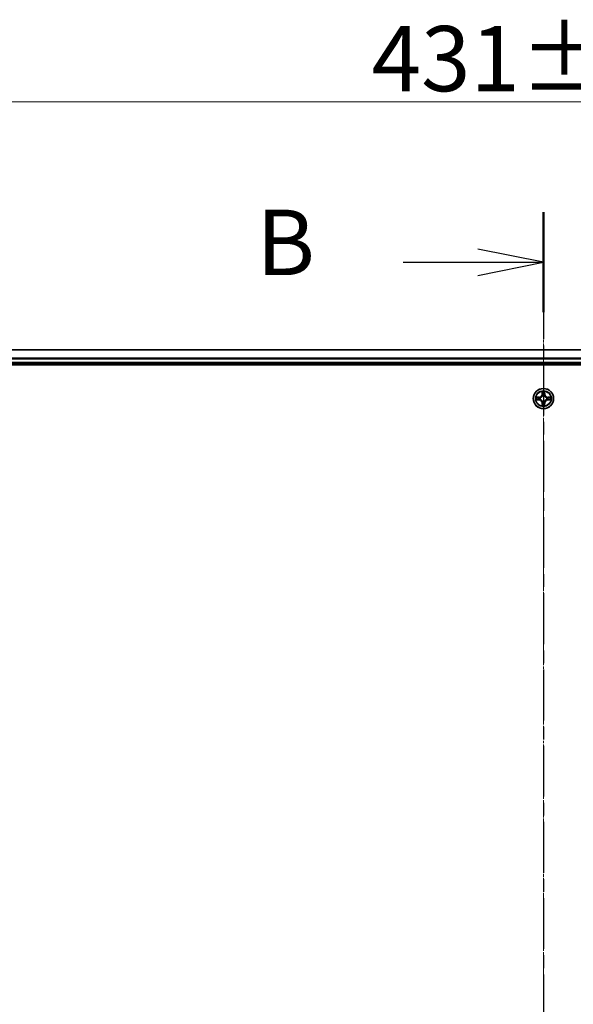
# Model space of a CAD drawing. Units: millimetres. Extents: x 7 to 8659, y 4 to 2112.
# Drawn here: x 1340 to 1499, y 1302 to 1583 of the extents above; entities that cross this region are included whole.
import ezdxf

# ---------------------------------------------------------------- set-up
doc = ezdxf.new("R2010")
doc.units = ezdxf.units.MM
doc.header["$LTSCALE"] = 0.5
doc.linetypes.add('CHAIN', pattern=[0.3543, 0.2362, -0.0295, 0.0591, -0.0295])
doc.layers.get('Defpoints').update_dxf_attribs({"lineweight": 25})
for name, color, linetype, lineweight in [('Centerline (ISO)', 131, 'Continuous', 18), ('Dimension (ISO)', 7, 'Continuous', 18), ('Section Line (ISO)', 7, 'CHAIN', 25), ('Visible (ISO)', 7, 'Continuous', 35), ('Visible Narrow (ISO)', 7, 'Continuous', 25)]:
    doc.layers.add(name, color=color, linetype=linetype, lineweight=lineweight)
doc.styles.add('Note Text (TK)', font='MS PGothic.ttf')
doc.dimstyles.new('Default - Method 1b (TK)', dxfattribs={"dimscale": 0.5, "dimtxt": 2.5, "dimasz": 2.5, "dimexe": 1, "dimexo": 1.5, "dimgap": 1, "dimtad": 1, "dimdsep": 46, "dimtxsty": 'Note Text (TK)', "dimblk": 'OPEN', "dimcen": 0.09, "dimdle": 5, "dimclrd": 100, "dimclre": 100, "dimclrt": 7, "dimadec": 1, "dimazin": 1, "dimtfac": 1, "dimtmove": 0, "dimatfit": 3, "dimldrblk": 'OPEN', "dimfxl": 1, "dimtolj": 1, "dimlwd": -1, "dimlwe": -1, "dimarcsym": 0})

# ---------------------------------------------------------------- blocks, each defined once
blk = doc.blocks.new('_Open')
at = {"color": 0, "linetype": 'ByBlock', "lineweight": -2}
for p, q in [((-1, 0.167), (0, 0)), ((-1, -0.167), (0, 0)), ((0, 0), (-1, 0))]:
    blk.add_line(p, q, dxfattribs=at)
blk = doc.blocks.new('*D27')
at = {"layer": 'Defpoints', "color": 0}
for p in [(1705.82, 1560.01), (1274.82, 1470.01), (1705.82, 1470.01)]:
    blk.add_point(p, dxfattribs=at)
at = {"layer": 'Dimension (ISO)', "color": 100}
for p, q in [((1274.82, 1470.76), (1274.82, 1560.51)), ((1284.82, 1560.01), (1695.82, 1560.01)), ((1705.82, 1470.76), (1705.82, 1560.51))]:
    blk.add_line(p, q, dxfattribs=at)
at = {"layer": 'Dimension (ISO)', "color": 100, "xscale": 10, "yscale": 10, "zscale": 10, "rotation": 180}
blk.add_blockref('_Open', (1274.82, 1560.01), dxfattribs=at)
at = {"layer": 'Dimension (ISO)', "color": 100, "xscale": 10, "yscale": 10, "zscale": 10}
blk.add_blockref('_Open', (1705.82, 1560.01), dxfattribs=at)
at = {"layer": 'Dimension (ISO)', "color": 7, "insert": (1441.14, 1572.35), "char_height": 1.25, "attachment_point": 4, "style": 'Note Text (TK)'}
blk.add_mtext('\\A1;\\fMS PGothic|b0|i0;{\\H18.6750;431±0.8}', dxfattribs=at)
blk = doc.blocks.new('2dTransSection2')
at = {"layer": 'Section Line (ISO)', "linetype": 'CHAIN', "ltscale": 16.422251}
blk.add_line((184.843, 211.248), (184.843, 143.427), dxfattribs=at)
at = {"layer": 'Section Line (ISO)', "linetype": 'Continuous', "lineweight": 50}
blk.add_line((184.843, 211.248), (184.843, 207.429), dxfattribs=at)
at = {"layer": 'Section Line (ISO)', "linetype": 'Continuous'}
for p, q in [((184.843, 209.339), (182.343, 209.839)), ((179.491, 209.339), (182.343, 209.339)), ((182.343, 209.339), (184.843, 209.339)), ((182.343, 208.839), (184.843, 209.339))]:
    blk.add_line(p, q, dxfattribs=at)
at = {"layer": 'Section Line (ISO)', "insert": (173.879, 208.067), "char_height": 2.5, "attachment_point": 7, "style": 'Note Text (TK)'}
blk.add_mtext('B', dxfattribs=at)

msp = doc.modelspace()

# ---------------------------------------------------------------- linework, layer by layer
at = {"layer": 'Centerline (ISO)', "linetype": 'CHAIN', "ltscale": 23.990969}
msp.add_line((1490.3196, 1507.7619), (1490.3196, 1042.2619), dxfattribs=at)
at = {"layer": 'Visible (ISO)'}
for p, q in [((1680.3196, 1489.0119), (1300.3196, 1489.0119)), ((1295.3196, 1484.7119), (1685.3196, 1484.7119)), ((1300.3196, 1485.0119), (1680.3196, 1485.0119))]:
    msp.add_line(p, q, dxfattribs=at)
msp.add_circle((1490.3196, 1475.0119), 2.9, dxfattribs=at)
at = {"layer": 'Visible Narrow (ISO)'}
for p, q in [((1300.3196, 1488.9424), (1680.3196, 1488.9424)), ((1680.3196, 1486.6019), (1300.3196, 1486.6019)), ((1300.3196, 1486.3714), (1680.3196, 1486.3714)), ((1680.3196, 1485.3119), (1300.3196, 1485.3119)), ((1489.0764, 1475.416), (1488.2968, 1475.4023)), ((1488.2968, 1474.6215), (1489.0764, 1474.6078)), ((1488.5872, 1475.3576), (1489.0772, 1475.3661)), ((1489.0772, 1474.6576), (1488.5872, 1474.6662)), ((1489.0772, 1475.3661), (1489.0764, 1475.416)), ((1489.0772, 1474.6576), (1489.0764, 1474.6078)), ((1489.0772, 1475.3661), (1489.0785, 1475.2935)), ((1489.0772, 1474.6576), (1489.0785, 1474.7303)), ((1489.3827, 1475.2584), (1489.4033, 1475.253)), ((1489.4033, 1474.7708), (1489.3827, 1474.7654)), ((1489.9291, 1477.0346), (1489.9155, 1476.2551)), ((1489.9653, 1476.2542), (1489.9155, 1476.2551)), ((1489.9653, 1476.2542), (1489.9739, 1476.7443)), ((1489.9653, 1476.2542), (1490.0379, 1476.253)), ((1490.0785, 1475.9282), (1490.073, 1475.9488)), ((1490.5661, 1475.9488), (1490.5607, 1475.9282)), ((1490.6738, 1476.2542), (1490.6012, 1476.253)), ((1490.6653, 1476.7443), (1490.6738, 1476.2542)), ((1490.6738, 1476.2542), (1490.7236, 1476.2551)), ((1490.7236, 1476.2551), (1490.71, 1477.0346)), ((1491.2359, 1475.253), (1491.2565, 1475.2584)), ((1491.2565, 1474.7654), (1491.2359, 1474.7708)), ((1491.5619, 1475.3661), (1491.5606, 1475.2935)), ((1491.5619, 1474.6576), (1491.5606, 1474.7303)), ((1491.5619, 1475.3661), (1491.5628, 1475.416)), ((1491.5619, 1475.3661), (1492.0519, 1475.3576)), ((1492.0519, 1474.6662), (1491.5619, 1474.6576)), ((1491.5619, 1474.6576), (1491.5628, 1474.6078)), ((1492.3423, 1475.4023), (1491.5628, 1475.416)), ((1491.5628, 1474.6078), (1492.3423, 1474.6215)), ((1489.9653, 1473.7696), (1489.9155, 1473.7687)), ((1489.9155, 1473.7687), (1489.9291, 1472.9892)), ((1489.9653, 1473.7696), (1490.0379, 1473.7708)), ((1489.9739, 1473.2795), (1489.9653, 1473.7696)), ((1490.073, 1474.075), (1490.0785, 1474.0956)), ((1490.5607, 1474.0956), (1490.5661, 1474.075)), ((1490.6738, 1473.7696), (1490.6012, 1473.7708)), ((1490.6738, 1473.7696), (1490.6653, 1473.2795)), ((1490.6738, 1473.7696), (1490.7236, 1473.7687)), ((1490.71, 1472.9892), (1490.7236, 1473.7687))]:
    msp.add_line(p, q, dxfattribs=at)
for radius in [2.8677, 2.3092, 2.1415]:
    msp.add_circle((1490.3196, 1475.0119), radius, dxfattribs=at)
for centre, radius, start, end in [((1490.3196, 1475.0119), 2.0601, 169.074601, 190.925437), ((1490.3196, 1475.0119), 1.6122, 169.692498, 190.30754), ((1489.0615, 1476.27), 0.8542, 271.000019, 359.000019), ((1489.0615, 1473.7538), 0.8542, 1.000019, 89.000019), ((1489.0615, 1476.27), 0.904, 271.000019, 359.000019), ((1489.0615, 1473.7538), 0.904, 1.000019, 89.000019), ((1490.3196, 1475.0119), 0.9688, 165.258063, 194.741975), ((1490.3196, 1475.0119), 0.9475, 165.258063, 194.741975), ((1490.3196, 1475.0119), 2.0601, 79.074601, 100.925437), ((1490.3196, 1475.0119), 1.6122, 79.692498, 100.30754), ((1490.3196, 1475.0119), 0.9688, 75.258063, 104.741975), ((1490.3196, 1475.0119), 0.9475, 75.258063, 104.741975), ((1491.5777, 1476.27), 0.904, 181.000019, 269.000019), ((1491.5777, 1473.7538), 0.904, 91.000019, 179.000019), ((1491.5777, 1476.27), 0.8542, 181.000019, 269.000019), ((1491.5777, 1473.7538), 0.8542, 91.000019, 179.000019), ((1490.3196, 1475.0119), 0.9475, 345.258063, 14.741975), ((1490.3196, 1475.0119), 0.9688, 345.258063, 14.741975), ((1490.3196, 1475.0119), 1.6122, 349.692498, 10.30754), ((1490.3196, 1475.0119), 2.0601, 349.074601, 10.925437), ((1490.3196, 1475.0119), 2.0601, 259.074601, 280.925437), ((1490.3196, 1475.0119), 1.6122, 259.692498, 280.30754), ((1490.3196, 1475.0119), 0.9688, 255.258063, 284.741975), ((1490.3196, 1475.0119), 0.9475, 255.258063, 284.741975)]:
    msp.add_arc(centre, radius, start, end, dxfattribs=at)
for centre, major_axis, ratio, start_param, end_param in [((1488.588, 1475.3078), (0.002, 0.05), 0.54850665, 0.10442473, 1.4996069), ((1488.588, 1474.716), (0.002, -0.05), 0.54850665, 4.7835784, 6.17876057), ((1488.7775, 1475.2924), (0.008, 0.0494), 0.89574018, 0.19731949, 1.55274262), ((1488.7775, 1474.7314), (0.008, -0.0494), 0.89574018, 4.73044269, 6.08586581), ((1489.0794, 1475.2437), (0.008, 0.0494), 0.89572054, 0.1973017, 1.54834765), ((1489.0794, 1474.7801), (0.008, -0.0494), 0.89572054, 4.73483766, 6.08588361), ((1489.426, 1475.247), (-0.0091, 0.0492), 0.87684641, 0.18229136, 1.17990219), ((1489.426, 1474.7768), (-0.0091, -0.0492), 0.87684642, 5.10328313, 6.10089396), ((1489.426, 1475.247), (-0.0149, 0.0477), 0.41070123, 0.09573579, 1.31868747), ((1489.426, 1474.7768), (-0.0149, -0.0477), 0.41070123, 4.96449783, 6.18744952), ((1490.0237, 1476.7434), (-0.05, -0.002), 0.54850665, 4.7835784, 6.17876057), ((1490.0391, 1476.554), (-0.0494, -0.008), 0.89574018, 4.73044269, 6.08586581), ((1490.0844, 1475.9055), (-0.0492, 0.0091), 0.87684642, 5.10328313, 6.10089396), ((1490.0844, 1475.9055), (-0.0477, 0.0149), 0.41070123, 4.96449783, 6.18744952), ((1490.0877, 1476.2521), (-0.0494, -0.008), 0.89572054, 4.73483766, 6.08588361), ((1490.5514, 1476.2521), (0.0494, -0.008), 0.89572054, 0.1973017, 1.54834765), ((1490.5547, 1475.9055), (0.0477, 0.0149), 0.41070123, 0.09573579, 1.31868747), ((1490.5547, 1475.9055), (0.0492, 0.0091), 0.87684641, 0.18229136, 1.17990219), ((1490.6, 1476.554), (0.0494, -0.008), 0.89574018, 0.19731949, 1.55274262), ((1490.6155, 1476.7434), (0.05, -0.002), 0.54850665, 0.10442473, 1.4996069), ((1491.2132, 1475.247), (0.0091, 0.0492), 0.87684642, 5.10328313, 6.10089396), ((1491.2132, 1475.247), (0.0149, 0.0477), 0.41070123, 4.96449783, 6.18744952), ((1491.2132, 1474.7768), (0.0149, -0.0477), 0.41070123, 0.09573579, 1.31868747), ((1491.2132, 1474.7768), (0.0091, -0.0492), 0.87684641, 0.18229136, 1.17990219), ((1491.5598, 1475.2437), (-0.008, 0.0494), 0.89572054, 4.73483766, 6.08588361), ((1491.5598, 1474.7801), (-0.008, -0.0494), 0.89572054, 0.1973017, 1.54834765), ((1491.8617, 1475.2924), (-0.008, 0.0494), 0.89574018, 4.73044269, 6.08586581), ((1491.8617, 1474.7314), (-0.008, -0.0494), 0.89574018, 0.19731949, 1.55274262), ((1492.0511, 1475.3078), (-0.002, 0.05), 0.54850665, 4.7835784, 6.17876057), ((1492.0511, 1474.716), (-0.002, -0.05), 0.54850665, 0.10442473, 1.4996069), ((1490.0237, 1473.2804), (-0.05, 0.002), 0.54850665, 0.10442473, 1.4996069), ((1490.0391, 1473.4698), (-0.0494, 0.008), 0.89574018, 0.19731949, 1.55274262), ((1490.0844, 1474.1183), (-0.0492, -0.0091), 0.87684641, 0.18229136, 1.17990219), ((1490.0844, 1474.1183), (-0.0477, -0.0149), 0.41070123, 0.09573579, 1.31868747), ((1490.0877, 1473.7717), (-0.0494, 0.008), 0.89572054, 0.1973017, 1.54834765), ((1490.5514, 1473.7717), (0.0494, 0.008), 0.89572054, 4.73483766, 6.08588361), ((1490.5547, 1474.1183), (0.0477, -0.0149), 0.41070123, 4.96449783, 6.18744952), ((1490.5547, 1474.1183), (0.0492, -0.0091), 0.87684642, 5.10328313, 6.10089396), ((1490.6, 1473.4698), (0.0494, 0.008), 0.89574018, 4.73044269, 6.08586581), ((1490.6155, 1473.2804), (0.05, 0.002), 0.54850665, 4.7835784, 6.17876057)]:
    msp.add_ellipse(centre, major_axis=major_axis, ratio=ratio, start_param=start_param, end_param=end_param, dxfattribs=at)
for points, knots in [([(1488.5872, 1475.3576), (1488.5638, 1475.3579), (1488.5394, 1475.3598), (1488.475, 1475.3674), (1488.4345, 1475.3745), (1488.3613, 1475.3888), (1488.3289, 1475.3956), (1488.2968, 1475.4023)], [-0.0320559737, -0.0320559737, -0.0320559737, -0.0320559737, -0.0236501899, -0.0236501899, -0.0102009359, -0.0102009359, 0.0003383294, 0.0003383294, 0.0003383294, 0.0003383294]), ([(1488.2968, 1475.4023), (1488.326, 1475.3889), (1488.3554, 1475.3752), (1488.422, 1475.3467), (1488.4587, 1475.3323), (1488.5173, 1475.3169), (1488.5395, 1475.313), (1488.5609, 1475.3124)], [-0.0003383294, -0.0003383294, -0.0003383294, -0.0003383294, 0.0102009359, 0.0102009359, 0.0236501899, 0.0236501899, 0.0320559737, 0.0320559737, 0.0320559737, 0.0320559737]), ([(1488.5609, 1474.7114), (1488.5458, 1474.711), (1488.5303, 1474.7089), (1488.4894, 1474.7004), (1488.4637, 1474.6922), (1488.4151, 1474.6741), (1488.392, 1474.6644), (1488.3449, 1474.6437), (1488.3208, 1474.6325), (1488.2968, 1474.6215)], [0, 0, 0, 0, 0.0059340385, 0.0059340385, 0.0154285, 0.0154285, 0.0237449879, 0.0237449879, 0.0323943032, 0.0323943032, 0.0323943032, 0.0323943032]), ([(1488.2968, 1474.6215), (1488.3232, 1474.627), (1488.3497, 1474.6326), (1488.4016, 1474.6429), (1488.4269, 1474.6477), (1488.4805, 1474.6567), (1488.5087, 1474.6608), (1488.5537, 1474.665), (1488.5707, 1474.666), (1488.5872, 1474.6662)], [-0.0323943032, -0.0323943032, -0.0323943032, -0.0323943032, -0.0237449879, -0.0237449879, -0.0154285, -0.0154285, -0.0059340385, -0.0059340385, 0, 0, 0, 0]), ([(1488.5609, 1475.3124), (1488.5974, 1475.3115), (1488.6308, 1475.3101), (1488.6891, 1475.306), (1488.714, 1475.3034), (1488.7334, 1475.3004)], [-0.0289828459, -0.0289828459, -0.0289828459, -0.0289828459, -0.0145850634, -0.0145850634, 0, 0, 0, 0]), ([(1488.7334, 1474.7234), (1488.7141, 1474.7204), (1488.6895, 1474.7178), (1488.6312, 1474.7138), (1488.5976, 1474.7123), (1488.5609, 1474.7114)], [-0.0289828459, -0.0289828459, -0.0289828459, -0.0289828459, -0.014491423, -0.014491423, 0, 0, 0, 0]), ([(1488.7766, 1475.3422), (1488.7553, 1475.3456), (1488.728, 1475.3487), (1488.6639, 1475.3539), (1488.6273, 1475.356), (1488.5872, 1475.3576)], [0, 0, 0, 0, 0.0145850634, 0.0145850634, 0.0289828459, 0.0289828459, 0.0289828459, 0.0289828459]), ([(1488.5872, 1474.6662), (1488.6275, 1474.6678), (1488.6644, 1474.67), (1488.7283, 1474.6752), (1488.7554, 1474.6782), (1488.7766, 1474.6816)], [0, 0, 0, 0, 0.014491423, 0.014491423, 0.0289828459, 0.0289828459, 0.0289828459, 0.0289828459]), ([(1488.7334, 1475.3004), (1488.7837, 1475.2923), (1488.834, 1475.2842), (1488.9347, 1475.2681), (1488.985, 1475.26), (1489.0353, 1475.2519)], [-0.0687798542, -0.0687798542, -0.0687798542, -0.0687798542, -0.0343899271, -0.0343899271, 0, 0, 0, 0]), ([(1489.0353, 1474.7719), (1488.985, 1474.7638), (1488.9347, 1474.7557), (1488.834, 1474.7396), (1488.7837, 1474.7315), (1488.7334, 1474.7234)], [-0.0687798542, -0.0687798542, -0.0687798542, -0.0687798542, -0.0343899271, -0.0343899271, 0, 0, 0, 0]), ([(1489.0785, 1475.2935), (1489.0282, 1475.3016), (1488.9779, 1475.3097), (1488.8772, 1475.3259), (1488.8269, 1475.334), (1488.7766, 1475.3422)], [0, 0, 0, 0, 0.0343899271, 0.0343899271, 0.0687798542, 0.0687798542, 0.0687798542, 0.0687798542]), ([(1488.7766, 1474.6816), (1488.8269, 1474.6897), (1488.8772, 1474.6979), (1488.9779, 1474.7141), (1489.0282, 1474.7222), (1489.0785, 1474.7303)], [0, 0, 0, 0, 0.0343899271, 0.0343899271, 0.0687798542, 0.0687798542, 0.0687798542, 0.0687798542]), ([(1489.0353, 1475.2519), (1489.1072, 1475.2404), (1489.1804, 1475.2366), (1489.297, 1475.2442), (1489.3393, 1475.2496), (1489.3827, 1475.2584)], [-0.0982412545, -0.0982412545, -0.0982412545, -0.0982412545, -0.0491206273, -0.0491206273, -0.0217758941, -0.0217758941, -0.0217758941, -0.0217758941]), ([(1489.3827, 1474.7654), (1489.3393, 1474.7742), (1489.297, 1474.7796), (1489.1804, 1474.7872), (1489.1072, 1474.7834), (1489.0353, 1474.7719)], [-0.0764653604, -0.0764653604, -0.0764653604, -0.0764653604, -0.0491206273, -0.0491206273, 0, 0, 0, 0]), ([(1489.4093, 1475.2939), (1489.368, 1475.2867), (1489.3277, 1475.2824), (1489.2166, 1475.2773), (1489.1469, 1475.2819), (1489.0785, 1475.2935)], [0.0217758941, 0.0217758941, 0.0217758941, 0.0217758941, 0.0491206273, 0.0491206273, 0.0982412545, 0.0982412545, 0.0982412545, 0.0982412545]), ([(1489.0785, 1474.7303), (1489.1469, 1474.7419), (1489.2166, 1474.7465), (1489.3277, 1474.7414), (1489.368, 1474.7371), (1489.4093, 1474.7298)], [0, 0, 0, 0, 0.0491206273, 0.0491206273, 0.0764653604, 0.0764653604, 0.0764653604, 0.0764653604]), ([(1489.4033, 1475.253), (1489.4192, 1475.2582), (1489.435, 1475.2637), (1489.531, 1475.3003), (1489.6101, 1475.342), (1489.7328, 1475.4298), (1489.7785, 1475.4685), (1489.8207, 1475.5107), (1489.863, 1475.553), (1489.9016, 1475.5987), (1489.9895, 1475.7213), (1490.0312, 1475.8004), (1490.0677, 1475.8964), (1490.0733, 1475.9123), (1490.0785, 1475.9282)], [-0.174866013, -0.174866013, -0.174866013, -0.174866013, -0.16940495, -0.16940495, -0.141674077, -0.141674077, -0.124342281, -0.124342281, -0.124342281, -0.107010485, -0.107010485, -0.079279611, -0.079279611, -0.073818549, -0.073818549, -0.073818549, -0.073818549]), ([(1490.0785, 1474.0956), (1490.0733, 1474.1115), (1490.0677, 1474.1273), (1490.0312, 1474.2234), (1489.9895, 1474.3025), (1489.9016, 1474.4251), (1489.863, 1474.4708), (1489.8207, 1474.5131), (1489.7785, 1474.5553), (1489.7328, 1474.594), (1489.6101, 1474.6818), (1489.531, 1474.7235), (1489.435, 1474.76), (1489.4192, 1474.7656), (1489.4033, 1474.7708)], [-0.174866013, -0.174866013, -0.174866013, -0.174866013, -0.16940495, -0.16940495, -0.141674077, -0.141674077, -0.124342281, -0.124342281, -0.124342281, -0.107010485, -0.107010485, -0.079279611, -0.079279611, -0.073818549, -0.073818549, -0.073818549, -0.073818549]), ([(1490.0375, 1475.9222), (1490.0328, 1475.9071), (1490.0277, 1475.892), (1489.9945, 1475.8008), (1489.9567, 1475.7258), (1489.8765, 1475.6108), (1489.8411, 1475.5684), (1489.8021, 1475.5294), (1489.7631, 1475.4904), (1489.7206, 1475.455), (1489.6056, 1475.3748), (1489.5307, 1475.3369), (1489.4394, 1475.3037), (1489.4244, 1475.2986), (1489.4093, 1475.2939)], [0.073818549, 0.073818549, 0.073818549, 0.073818549, 0.079279611, 0.079279611, 0.107010485, 0.107010485, 0.124342281, 0.124342281, 0.124342281, 0.141674077, 0.141674077, 0.16940495, 0.16940495, 0.174866013, 0.174866013, 0.174866013, 0.174866013]), ([(1489.4093, 1474.7298), (1489.4244, 1474.7252), (1489.4394, 1474.7201), (1489.5307, 1474.6869), (1489.6056, 1474.649), (1489.7206, 1474.5688), (1489.7631, 1474.5334), (1489.8021, 1474.4944), (1489.8411, 1474.4554), (1489.8765, 1474.413), (1489.9567, 1474.298), (1489.9945, 1474.223), (1490.0277, 1474.1318), (1490.0328, 1474.1167), (1490.0375, 1474.1016)], [0.073818549, 0.073818549, 0.073818549, 0.073818549, 0.079279611, 0.079279611, 0.107010485, 0.107010485, 0.124342281, 0.124342281, 0.124342281, 0.141674077, 0.141674077, 0.16940495, 0.16940495, 0.174866013, 0.174866013, 0.174866013, 0.174866013]), ([(1490.019, 1476.7706), (1490.0186, 1476.7857), (1490.0165, 1476.8012), (1490.008, 1476.8421), (1489.9999, 1476.8677), (1489.9818, 1476.9164), (1489.9721, 1476.9394), (1489.9513, 1476.9866), (1489.9402, 1477.0107), (1489.9291, 1477.0346)], [0, 0, 0, 0, 0.0059340385, 0.0059340385, 0.0154285, 0.0154285, 0.0237449879, 0.0237449879, 0.0323943032, 0.0323943032, 0.0323943032, 0.0323943032]), ([(1489.9291, 1477.0346), (1489.9347, 1477.0083), (1489.9402, 1476.9818), (1489.9506, 1476.9299), (1489.9554, 1476.9045), (1489.9644, 1476.851), (1489.9684, 1476.8228), (1489.9726, 1476.7778), (1489.9737, 1476.7608), (1489.9739, 1476.7443)], [-0.0323943032, -0.0323943032, -0.0323943032, -0.0323943032, -0.0237449879, -0.0237449879, -0.0154285, -0.0154285, -0.0059340385, -0.0059340385, 0, 0, 0, 0]), ([(1489.9739, 1476.7443), (1489.9755, 1476.7039), (1489.9776, 1476.6671), (1489.9828, 1476.6032), (1489.9859, 1476.5761), (1489.9893, 1476.5549)], [0, 0, 0, 0, 0.014491423, 0.014491423, 0.0289828459, 0.0289828459, 0.0289828459, 0.0289828459]), ([(1489.9893, 1476.5549), (1489.9974, 1476.5045), (1490.0055, 1476.4542), (1490.0217, 1476.3536), (1490.0298, 1476.3033), (1490.0379, 1476.253)], [0, 0, 0, 0, 0.0343899271, 0.0343899271, 0.0687798542, 0.0687798542, 0.0687798542, 0.0687798542]), ([(1490.0311, 1476.5981), (1490.028, 1476.6173), (1490.0255, 1476.642), (1490.0214, 1476.7003), (1490.0199, 1476.7338), (1490.019, 1476.7706)], [-0.0289828459, -0.0289828459, -0.0289828459, -0.0289828459, -0.014491423, -0.014491423, 0, 0, 0, 0]), ([(1490.0795, 1476.2961), (1490.0715, 1476.3464), (1490.0634, 1476.3968), (1490.0472, 1476.4974), (1490.0392, 1476.5477), (1490.0311, 1476.5981)], [-0.0687798542, -0.0687798542, -0.0687798542, -0.0687798542, -0.0343899271, -0.0343899271, 0, 0, 0, 0]), ([(1490.0379, 1476.253), (1490.0496, 1476.1846), (1490.0542, 1476.1149), (1490.0491, 1476.0037), (1490.0448, 1475.9634), (1490.0375, 1475.9222)], [0, 0, 0, 0, 0.0491206273, 0.0491206273, 0.0764653604, 0.0764653604, 0.0764653604, 0.0764653604]), ([(1490.073, 1475.9488), (1490.0818, 1475.9921), (1490.0873, 1476.0344), (1490.0949, 1476.1511), (1490.091, 1476.2242), (1490.0795, 1476.2961)], [-0.0764653604, -0.0764653604, -0.0764653604, -0.0764653604, -0.0491206273, -0.0491206273, 0, 0, 0, 0]), ([(1490.5596, 1476.2961), (1490.5481, 1476.2242), (1490.5443, 1476.1511), (1490.5519, 1476.0344), (1490.5573, 1475.9921), (1490.5661, 1475.9488)], [-0.0982412545, -0.0982412545, -0.0982412545, -0.0982412545, -0.0491206273, -0.0491206273, -0.0217758941, -0.0217758941, -0.0217758941, -0.0217758941]), ([(1490.608, 1476.5981), (1490.6, 1476.5477), (1490.5919, 1476.4974), (1490.5757, 1476.3968), (1490.5677, 1476.3464), (1490.5596, 1476.2961)], [-0.0687798542, -0.0687798542, -0.0687798542, -0.0687798542, -0.0343899271, -0.0343899271, 0, 0, 0, 0]), ([(1490.5607, 1475.9282), (1490.5658, 1475.9123), (1490.5714, 1475.8964), (1490.6079, 1475.8004), (1490.6496, 1475.7213), (1490.7375, 1475.5987), (1490.7761, 1475.553), (1490.8184, 1475.5107), (1490.8607, 1475.4685), (1490.9063, 1475.4298), (1491.029, 1475.342), (1491.1081, 1475.3003), (1491.2041, 1475.2637), (1491.22, 1475.2582), (1491.2359, 1475.253)], [-0.174866013, -0.174866013, -0.174866013, -0.174866013, -0.16940495, -0.16940495, -0.141674077, -0.141674077, -0.124342281, -0.124342281, -0.124342281, -0.107010485, -0.107010485, -0.079279611, -0.079279611, -0.073818549, -0.073818549, -0.073818549, -0.073818549]), ([(1491.2359, 1474.7708), (1491.22, 1474.7656), (1491.2041, 1474.76), (1491.1081, 1474.7235), (1491.029, 1474.6818), (1490.9063, 1474.594), (1490.8607, 1474.5553), (1490.8184, 1474.5131), (1490.7761, 1474.4708), (1490.7375, 1474.4251), (1490.6496, 1474.3025), (1490.6079, 1474.2234), (1490.5714, 1474.1273), (1490.5658, 1474.1115), (1490.5607, 1474.0956)], [-0.174866013, -0.174866013, -0.174866013, -0.174866013, -0.16940495, -0.16940495, -0.141674077, -0.141674077, -0.124342281, -0.124342281, -0.124342281, -0.107010485, -0.107010485, -0.079279611, -0.079279611, -0.073818549, -0.073818549, -0.073818549, -0.073818549]), ([(1490.6016, 1475.9222), (1490.5943, 1475.9634), (1490.5901, 1476.0037), (1490.585, 1476.1149), (1490.5895, 1476.1846), (1490.6012, 1476.253)], [0.0217758941, 0.0217758941, 0.0217758941, 0.0217758941, 0.0491206273, 0.0491206273, 0.0982412545, 0.0982412545, 0.0982412545, 0.0982412545]), ([(1490.6012, 1476.253), (1490.6093, 1476.3033), (1490.6174, 1476.3536), (1490.6336, 1476.4542), (1490.6417, 1476.5045), (1490.6498, 1476.5549)], [0, 0, 0, 0, 0.0343899271, 0.0343899271, 0.0687798542, 0.0687798542, 0.0687798542, 0.0687798542]), ([(1491.2299, 1475.2939), (1491.2148, 1475.2986), (1491.1997, 1475.3037), (1491.1084, 1475.3369), (1491.0335, 1475.3748), (1490.9185, 1475.455), (1490.876, 1475.4904), (1490.837, 1475.5294), (1490.798, 1475.5684), (1490.7627, 1475.6108), (1490.6825, 1475.7258), (1490.6446, 1475.8008), (1490.6114, 1475.892), (1490.6063, 1475.9071), (1490.6016, 1475.9222)], [0.073818549, 0.073818549, 0.073818549, 0.073818549, 0.079279611, 0.079279611, 0.107010485, 0.107010485, 0.124342281, 0.124342281, 0.124342281, 0.141674077, 0.141674077, 0.16940495, 0.16940495, 0.174866013, 0.174866013, 0.174866013, 0.174866013]), ([(1490.6016, 1474.1016), (1490.6063, 1474.1167), (1490.6114, 1474.1318), (1490.6446, 1474.223), (1490.6825, 1474.298), (1490.7627, 1474.413), (1490.798, 1474.4554), (1490.837, 1474.4944), (1490.876, 1474.5334), (1490.9185, 1474.5688), (1491.0335, 1474.649), (1491.1084, 1474.6869), (1491.1997, 1474.7201), (1491.2148, 1474.7252), (1491.2299, 1474.7298)], [0.073818549, 0.073818549, 0.073818549, 0.073818549, 0.079279611, 0.079279611, 0.107010485, 0.107010485, 0.124342281, 0.124342281, 0.124342281, 0.141674077, 0.141674077, 0.16940495, 0.16940495, 0.174866013, 0.174866013, 0.174866013, 0.174866013]), ([(1490.6201, 1476.7706), (1490.6192, 1476.7341), (1490.6177, 1476.7007), (1490.6137, 1476.6423), (1490.6111, 1476.6175), (1490.608, 1476.5981)], [-0.0289828459, -0.0289828459, -0.0289828459, -0.0289828459, -0.0145850634, -0.0145850634, 0, 0, 0, 0]), ([(1490.71, 1477.0346), (1490.6965, 1477.0055), (1490.6829, 1476.9761), (1490.6543, 1476.9095), (1490.64, 1476.8728), (1490.6246, 1476.8142), (1490.6206, 1476.7919), (1490.6201, 1476.7706)], [-0.0003383294, -0.0003383294, -0.0003383294, -0.0003383294, 0.0102009359, 0.0102009359, 0.0236501899, 0.0236501899, 0.0320559737, 0.0320559737, 0.0320559737, 0.0320559737]), ([(1490.6498, 1476.5549), (1490.6533, 1476.5762), (1490.6563, 1476.6035), (1490.6615, 1476.6676), (1490.6637, 1476.7042), (1490.6653, 1476.7443)], [0, 0, 0, 0, 0.0145850634, 0.0145850634, 0.0289828459, 0.0289828459, 0.0289828459, 0.0289828459]), ([(1490.6653, 1476.7443), (1490.6655, 1476.7677), (1490.6675, 1476.7921), (1490.6751, 1476.8565), (1490.6822, 1476.8969), (1490.6964, 1476.9702), (1490.7033, 1477.0026), (1490.71, 1477.0346)], [-0.0320559737, -0.0320559737, -0.0320559737, -0.0320559737, -0.0236501899, -0.0236501899, -0.0102009359, -0.0102009359, 0.0003383294, 0.0003383294, 0.0003383294, 0.0003383294]), ([(1491.5606, 1475.2935), (1491.4922, 1475.2819), (1491.4225, 1475.2773), (1491.3114, 1475.2824), (1491.2711, 1475.2867), (1491.2299, 1475.2939)], [0, 0, 0, 0, 0.0491206273, 0.0491206273, 0.0764653604, 0.0764653604, 0.0764653604, 0.0764653604]), ([(1491.2299, 1474.7298), (1491.2711, 1474.7371), (1491.3114, 1474.7414), (1491.4225, 1474.7465), (1491.4922, 1474.7419), (1491.5606, 1474.7303)], [0.0217758941, 0.0217758941, 0.0217758941, 0.0217758941, 0.0491206273, 0.0491206273, 0.0982412545, 0.0982412545, 0.0982412545, 0.0982412545]), ([(1491.2565, 1475.2584), (1491.2998, 1475.2496), (1491.3421, 1475.2442), (1491.4588, 1475.2366), (1491.5319, 1475.2404), (1491.6038, 1475.2519)], [-0.0764653604, -0.0764653604, -0.0764653604, -0.0764653604, -0.0491206273, -0.0491206273, 0, 0, 0, 0]), ([(1491.6038, 1474.7719), (1491.5319, 1474.7834), (1491.4588, 1474.7872), (1491.3421, 1474.7796), (1491.2998, 1474.7742), (1491.2565, 1474.7654)], [-0.0982412545, -0.0982412545, -0.0982412545, -0.0982412545, -0.0491206273, -0.0491206273, -0.0217758941, -0.0217758941, -0.0217758941, -0.0217758941]), ([(1491.8625, 1475.3422), (1491.8122, 1475.334), (1491.7619, 1475.3259), (1491.6613, 1475.3097), (1491.6109, 1475.3016), (1491.5606, 1475.2935)], [0, 0, 0, 0, 0.0343899271, 0.0343899271, 0.0687798542, 0.0687798542, 0.0687798542, 0.0687798542]), ([(1491.5606, 1474.7303), (1491.6109, 1474.7222), (1491.6613, 1474.7141), (1491.7619, 1474.6979), (1491.8122, 1474.6897), (1491.8625, 1474.6816)], [0, 0, 0, 0, 0.0343899271, 0.0343899271, 0.0687798542, 0.0687798542, 0.0687798542, 0.0687798542]), ([(1491.6038, 1475.2519), (1491.6541, 1475.26), (1491.7044, 1475.2681), (1491.8051, 1475.2842), (1491.8554, 1475.2923), (1491.9057, 1475.3004)], [-0.0687798542, -0.0687798542, -0.0687798542, -0.0687798542, -0.0343899271, -0.0343899271, 0, 0, 0, 0]), ([(1491.9057, 1474.7234), (1491.8554, 1474.7315), (1491.8051, 1474.7396), (1491.7044, 1474.7557), (1491.6541, 1474.7638), (1491.6038, 1474.7719)], [-0.0687798542, -0.0687798542, -0.0687798542, -0.0687798542, -0.0343899271, -0.0343899271, 0, 0, 0, 0]), ([(1492.0519, 1475.3576), (1492.0116, 1475.356), (1491.9748, 1475.3538), (1491.9108, 1475.3486), (1491.8837, 1475.3456), (1491.8625, 1475.3422)], [0, 0, 0, 0, 0.014491423, 0.014491423, 0.0289828459, 0.0289828459, 0.0289828459, 0.0289828459]), ([(1491.8625, 1474.6816), (1491.8839, 1474.6782), (1491.9112, 1474.6751), (1491.9752, 1474.6699), (1492.0119, 1474.6678), (1492.0519, 1474.6662)], [0, 0, 0, 0, 0.0145850634, 0.0145850634, 0.0289828459, 0.0289828459, 0.0289828459, 0.0289828459]), ([(1491.9057, 1475.3004), (1491.925, 1475.3034), (1491.9497, 1475.306), (1492.0079, 1475.31), (1492.0415, 1475.3115), (1492.0783, 1475.3124)], [-0.0289828459, -0.0289828459, -0.0289828459, -0.0289828459, -0.014491423, -0.014491423, 0, 0, 0, 0]), ([(1492.0783, 1474.7114), (1492.0417, 1474.7123), (1492.0084, 1474.7137), (1491.95, 1474.7178), (1491.9251, 1474.7204), (1491.9057, 1474.7234)], [-0.0289828459, -0.0289828459, -0.0289828459, -0.0289828459, -0.0145850634, -0.0145850634, 0, 0, 0, 0]), ([(1492.3423, 1475.4023), (1492.316, 1475.3968), (1492.2894, 1475.3912), (1492.2375, 1475.3809), (1492.2122, 1475.376), (1492.1586, 1475.3671), (1492.1305, 1475.363), (1492.0855, 1475.3588), (1492.0685, 1475.3578), (1492.0519, 1475.3576)], [-0.0323943032, -0.0323943032, -0.0323943032, -0.0323943032, -0.0237449879, -0.0237449879, -0.0154285, -0.0154285, -0.0059340385, -0.0059340385, 0, 0, 0, 0]), ([(1492.0519, 1474.6662), (1492.0753, 1474.6659), (1492.0997, 1474.664), (1492.1642, 1474.6564), (1492.2046, 1474.6493), (1492.2778, 1474.635), (1492.3102, 1474.6282), (1492.3423, 1474.6215)], [-0.0320559737, -0.0320559737, -0.0320559737, -0.0320559737, -0.0236501899, -0.0236501899, -0.0102009359, -0.0102009359, 0.0003383294, 0.0003383294, 0.0003383294, 0.0003383294]), ([(1492.0783, 1475.3124), (1492.0933, 1475.3128), (1492.1088, 1475.3149), (1492.1498, 1475.3234), (1492.1754, 1475.3316), (1492.2241, 1475.3497), (1492.2471, 1475.3594), (1492.2943, 1475.3801), (1492.3184, 1475.3913), (1492.3423, 1475.4023)], [0, 0, 0, 0, 0.0059340385, 0.0059340385, 0.0154285, 0.0154285, 0.0237449879, 0.0237449879, 0.0323943032, 0.0323943032, 0.0323943032, 0.0323943032]), ([(1492.3423, 1474.6215), (1492.3132, 1474.6349), (1492.2837, 1474.6485), (1492.2172, 1474.6771), (1492.1804, 1474.6915), (1492.1218, 1474.7069), (1492.0996, 1474.7108), (1492.0783, 1474.7114)], [-0.0003383294, -0.0003383294, -0.0003383294, -0.0003383294, 0.0102009359, 0.0102009359, 0.0236501899, 0.0236501899, 0.0320559737, 0.0320559737, 0.0320559737, 0.0320559737]), ([(1489.9739, 1473.2795), (1489.9736, 1473.2561), (1489.9717, 1473.2317), (1489.964, 1473.1673), (1489.9569, 1473.1269), (1489.9427, 1473.0536), (1489.9359, 1473.0212), (1489.9291, 1472.9892)], [-0.0320559737, -0.0320559737, -0.0320559737, -0.0320559737, -0.0236501899, -0.0236501899, -0.0102009359, -0.0102009359, 0.0003383294, 0.0003383294, 0.0003383294, 0.0003383294]), ([(1489.9291, 1472.9892), (1489.9426, 1473.0183), (1489.9562, 1473.0477), (1489.9848, 1473.1143), (1489.9991, 1473.151), (1490.0145, 1473.2096), (1490.0185, 1473.2319), (1490.019, 1473.2532)], [-0.0003383294, -0.0003383294, -0.0003383294, -0.0003383294, 0.0102009359, 0.0102009359, 0.0236501899, 0.0236501899, 0.0320559737, 0.0320559737, 0.0320559737, 0.0320559737]), ([(1489.9893, 1473.4689), (1489.9859, 1473.4476), (1489.9828, 1473.4203), (1489.9776, 1473.3562), (1489.9755, 1473.3196), (1489.9739, 1473.2795)], [0, 0, 0, 0, 0.0145850634, 0.0145850634, 0.0289828459, 0.0289828459, 0.0289828459, 0.0289828459]), ([(1490.0379, 1473.7708), (1490.0298, 1473.7205), (1490.0217, 1473.6702), (1490.0055, 1473.5696), (1489.9974, 1473.5193), (1489.9893, 1473.4689)], [0, 0, 0, 0, 0.0343899271, 0.0343899271, 0.0687798542, 0.0687798542, 0.0687798542, 0.0687798542]), ([(1490.019, 1473.2532), (1490.0199, 1473.2897), (1490.0214, 1473.3231), (1490.0254, 1473.3815), (1490.028, 1473.4063), (1490.0311, 1473.4257)], [-0.0289828459, -0.0289828459, -0.0289828459, -0.0289828459, -0.0145850634, -0.0145850634, 0, 0, 0, 0]), ([(1490.0311, 1473.4257), (1490.0392, 1473.4761), (1490.0472, 1473.5264), (1490.0634, 1473.627), (1490.0715, 1473.6774), (1490.0795, 1473.7277)], [-0.0687798542, -0.0687798542, -0.0687798542, -0.0687798542, -0.0343899271, -0.0343899271, 0, 0, 0, 0]), ([(1490.0375, 1474.1016), (1490.0448, 1474.0604), (1490.0491, 1474.0201), (1490.0542, 1473.9089), (1490.0496, 1473.8392), (1490.0379, 1473.7708)], [0.0217758941, 0.0217758941, 0.0217758941, 0.0217758941, 0.0491206273, 0.0491206273, 0.0982412545, 0.0982412545, 0.0982412545, 0.0982412545]), ([(1490.0795, 1473.7277), (1490.091, 1473.7996), (1490.0949, 1473.8727), (1490.0873, 1473.9894), (1490.0818, 1474.0317), (1490.073, 1474.075)], [-0.0982412545, -0.0982412545, -0.0982412545, -0.0982412545, -0.0491206273, -0.0491206273, -0.0217758941, -0.0217758941, -0.0217758941, -0.0217758941]), ([(1490.5661, 1474.075), (1490.5573, 1474.0317), (1490.5519, 1473.9894), (1490.5443, 1473.8727), (1490.5481, 1473.7996), (1490.5596, 1473.7277)], [-0.0764653604, -0.0764653604, -0.0764653604, -0.0764653604, -0.0491206273, -0.0491206273, 0, 0, 0, 0]), ([(1490.5596, 1473.7277), (1490.5677, 1473.6774), (1490.5757, 1473.627), (1490.5919, 1473.5264), (1490.6, 1473.4761), (1490.608, 1473.4257)], [-0.0687798542, -0.0687798542, -0.0687798542, -0.0687798542, -0.0343899271, -0.0343899271, 0, 0, 0, 0]), ([(1490.6012, 1473.7708), (1490.5895, 1473.8392), (1490.585, 1473.9089), (1490.5901, 1474.0201), (1490.5943, 1474.0604), (1490.6016, 1474.1016)], [0, 0, 0, 0, 0.0491206273, 0.0491206273, 0.0764653604, 0.0764653604, 0.0764653604, 0.0764653604]), ([(1490.6498, 1473.4689), (1490.6417, 1473.5193), (1490.6336, 1473.5696), (1490.6174, 1473.6702), (1490.6093, 1473.7205), (1490.6012, 1473.7708)], [0, 0, 0, 0, 0.0343899271, 0.0343899271, 0.0687798542, 0.0687798542, 0.0687798542, 0.0687798542]), ([(1490.608, 1473.4257), (1490.6111, 1473.4065), (1490.6137, 1473.3818), (1490.6177, 1473.3235), (1490.6192, 1473.29), (1490.6201, 1473.2532)], [-0.0289828459, -0.0289828459, -0.0289828459, -0.0289828459, -0.014491423, -0.014491423, 0, 0, 0, 0]), ([(1490.6201, 1473.2532), (1490.6205, 1473.2381), (1490.6226, 1473.2226), (1490.6311, 1473.1817), (1490.6392, 1473.1561), (1490.6574, 1473.1074), (1490.667, 1473.0844), (1490.6878, 1473.0372), (1490.699, 1473.0131), (1490.71, 1472.9892)], [0, 0, 0, 0, 0.0059340385, 0.0059340385, 0.0154285, 0.0154285, 0.0237449879, 0.0237449879, 0.0323943032, 0.0323943032, 0.0323943032, 0.0323943032]), ([(1490.6653, 1473.2795), (1490.6636, 1473.3199), (1490.6615, 1473.3567), (1490.6563, 1473.4206), (1490.6532, 1473.4477), (1490.6498, 1473.4689)], [0, 0, 0, 0, 0.014491423, 0.014491423, 0.0289828459, 0.0289828459, 0.0289828459, 0.0289828459]), ([(1490.71, 1472.9892), (1490.7045, 1473.0155), (1490.6989, 1473.042), (1490.6885, 1473.0939), (1490.6837, 1473.1193), (1490.6747, 1473.1728), (1490.6707, 1473.201), (1490.6665, 1473.246), (1490.6654, 1473.263), (1490.6653, 1473.2795)], [-0.0323943032, -0.0323943032, -0.0323943032, -0.0323943032, -0.0237449879, -0.0237449879, -0.0154285, -0.0154285, -0.0059340385, -0.0059340385, 0, 0, 0, 0])]:
    msp.add_open_spline(points, degree=3, knots=knots, dxfattribs=at)

# ---------------------------------------------------------------- block references
at = {"layer": 'Section Line (ISO)', "xscale": 7.5, "yscale": 7.5, "zscale": 7.5}
msp.add_blockref('2dTransSection2', (104, -56), dxfattribs=at)

# ---------------------------------------------------------------- dimensions: what is measured, and where the dimension line sits
at = {"layer": 'Dimension (ISO)', "color": 100}
dim = msp.add_linear_dim(base=(1705.8196, 1560.0119), p1=(1274.8196, 1470.0119), p2=(1705.8196, 1470.0119), angle=180, text='\\fMS PGothic|b0|i0;{\\H18.6750;<>±0.8}', dimstyle='Default - Method 1b (TK)', override={"dimasz": 20, "dimgap": 6, "dimdec": 0, "dimtol": 0, "dimlim": 0, "dimtp": 0, "dimtm": 0, "dimtdec": 0, "dimtofl": 0, "dimatfit": 1}, dxfattribs=at)
dim.commit()
dim.dimension.update_dxf_attribs({"geometry": '*D27', "text_midpoint": (1490.3196, 1560.0119), "dimtype": 160})

doc.saveas('drawing.dxf')
